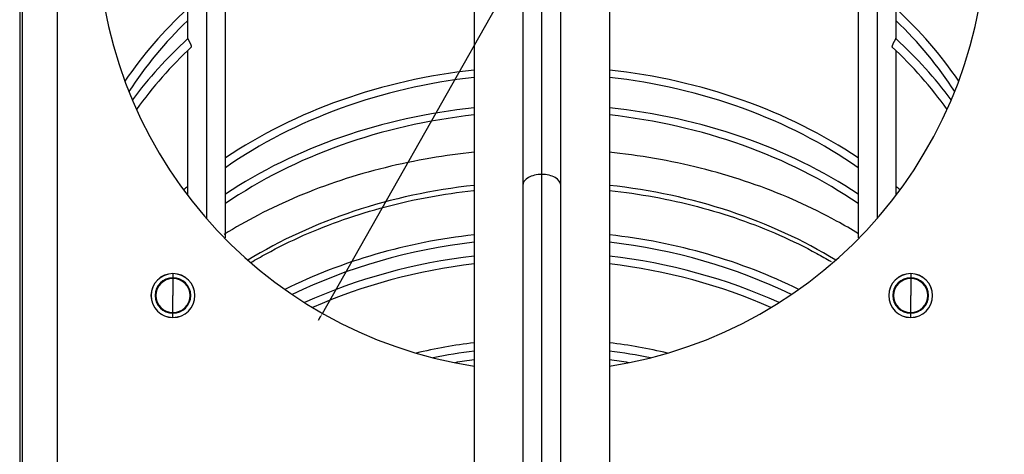
# Model space of a CAD drawing. Units: inches. Extents: x 39775 to 100867, y -7776 to 24732.
# Drawn here: x 79315 to 80145, y 12971 to 13337 of the extents above; entities that cross this region are included whole.
import ezdxf

# ---------------------------------------------------------------- set-up
doc = ezdxf.new("R2010")
doc.units = ezdxf.units.IN
doc.header["$MEASUREMENT"] = 0
doc.styles.add('汉字', font='isocp', dxfattribs={"width": 0.75})
doc.dimstyles.new('通用2', dxfattribs={"dimtxt": 150, "dimasz": 3.5, "dimexe": 1.25, "dimexo": 0, "dimgap": 0.5, "dimtad": 1, "dimdec": 0, "dimdsep": 46, "dimtxsty": '汉字', "dimcen": 0, "dimclrd": 256, "dimclre": 256, "dimclrt": 256, "dimadec": 0, "dimazin": 0, "dimtfac": 1, "dimtdec": 0, "dimtmove": 0, "dimatfit": 3, "dimfxl": 1, "dimarcsym": 0})

# ---------------------------------------------------------------- blocks, each defined once
blk = doc.blocks.new('*D43')
at = {"lineweight": -2, "transparency": 16777216}
for p, q in [((80213.5, 14224.02), (79941.76, 13745.18)), ((79569.86, 13089.84), (79940.03, 13742.13)), ((79568.14, 13086.8), (79566.41, 13083.76))]:
    blk.add_line(p, q, dxfattribs=at)
at = {"transparency": 16777216}
for points in [[(79941.25, 13745.46), (79942.26, 13744.89), (79940.03, 13742.13)], [(79567.63, 13087.09), (79568.64, 13086.51), (79569.86, 13089.84)]]:
    blk.add_solid(points, dxfattribs=at)
at = {"layer": 'Defpoints', "color": 0, "transparency": 16777216}
for p in [(79940.03, 13742.13), (79569.86, 13089.84)]:
    blk.add_point(p, dxfattribs=at)
at = {"transparency": 16777216, "insert": (80072.61, 14128.72), "char_height": 150, "attachment_point": 5, "rotation": 60.42556, "style": '汉字'}
blk.add_mtext('∅750', dxfattribs=at)

msp = doc.modelspace()

# ---------------------------------------------------------------- linework, layer by layer
for p, q in [((79472.1, 13644.99), (79472.1, 13169.78)), ((79488.1, 13153.52), (79488.1, 13644.99)), ((80021.79, 13644.98), (80021.79, 13153.53)), ((80037.79, 13644.99), (80037.79, 13169.78)), ((79314.58, 13590.99), (79314.58, 12860.99)), ((79316.73, 13590.99), (79316.73, 12860.99)), ((79346.58, 12860.99), (79346.58, 13590.99)), ((79456.1, 13439.93), (79456.1, 13322.39)), ((80053.79, 13323.08), (80053.79, 13439.93)), ((79754.95, 13206.95), (79754.95, 13426.99)), ((79738.95, 13410.99), (79738.95, 13197.78)), ((79770.95, 13197.78), (79770.95, 13410.99)), ((79697.95, 13385.94), (79697.95, 12927.41)), ((79811.95, 13385.94), (79811.95, 12928.21)), ((79456.1, 13322.39), (79456.1, 13321.15)), ((80053.79, 13321.14), (80053.79, 13323.08)), ((79456.1, 13311.2), (79456.1, 13189.46)), ((80053.79, 13189.46), (80053.79, 13311.2)), ((79754.95, 12961.73), (79754.95, 13206.95)), ((79738.95, 13197.78), (79738.95, 12959.42)), ((79770.95, 12959.42), (79770.95, 13197.78)), ((79443.82, 13123.37), (79443.82, 13123.31)), ((79443.82, 13123.31), (79443.82, 13119.86)), ((80066.07, 13123.37), (80066.07, 13123.31)), ((80066.07, 13123.31), (80066.07, 13119.86)), ((79443.82, 13119.29), (79443.82, 13119.86)), ((79443.82, 13119.29), (79443.82, 13104.86)), ((80066.07, 13119.29), (80066.07, 13119.86)), ((80066.07, 13119.29), (80066.07, 13104.86)), ((79443.82, 13090.44), (79443.82, 13104.86)), ((80066.07, 13090.44), (80066.07, 13104.86)), ((79443.82, 13090.44), (79443.82, 13089.86)), ((79443.82, 13086.41), (79443.82, 13089.86)), ((80066.07, 13090.44), (80066.07, 13089.86)), ((80066.07, 13086.41), (80066.07, 13089.86)), ((79443.82, 13086.35), (79443.82, 13086.41)), ((80066.07, 13086.35), (80066.07, 13086.41))]:
    msp.add_line(p, q)
for centre, radius, start, end in [((79754.95, 13415.99), 375, 180, 261.25875), ((79754.95, 13415.99), 375, 278.74125, 0), ((79443.82, 13104.86), 18.51, 90, 270), ((79443.82, 13104.86), 18.45, 90, 270), ((79443.82, 13104.86), 18.51, 0, 90), ((79443.82, 13104.86), 18.45, 270, 90), ((80066.07, 13104.86), 18.51, 90, 270), ((80066.07, 13104.86), 18.45, 90, 270), ((80066.07, 13104.86), 18.51, 0, 90), ((80066.07, 13104.86), 18.45, 270, 90), ((79443.82, 13104.86), 15, 90, 270), ((79443.82, 13104.86), 15, 90, 270), ((79443.82, 13104.86), 14.43, 90, 270), ((79443.82, 13104.86), 15, 270, 90), ((79443.82, 13104.86), 15, 270, 90), ((79443.82, 13104.86), 14.43, 270, 90), ((80066.07, 13104.86), 15, 90, 270), ((80066.07, 13104.86), 15, 90, 270), ((80066.07, 13104.86), 14.43, 90, 270), ((80066.07, 13104.86), 15, 270, 90), ((80066.07, 13104.86), 15, 270, 90), ((80066.07, 13104.86), 14.43, 270, 90), ((79443.82, 13104.86), 18.51, 270, 0), ((80066.07, 13104.86), 18.51, 270, 0)]:
    msp.add_arc(centre, radius, start, end)
for centre, major_axis, ratio, start_param, end_param in [((79754.95, 13118.8), (404, 0), 0.838309, 2.40344, 2.626623), ((79754.95, 13118.8), (404, 0), 0.838309, 0.51497, 0.738153), ((79754.95, 13118.8), (-396, 0), 0.838309, 5.567518, 5.786971), ((79754.95, 13118.8), (-396, 0), 0.838309, 3.637807, 3.85726), ((79754.95, 13096.53), (-404, 0), 0.826195, 5.544649, 5.737489), ((79754.95, 13096.53), (-404, 0), 0.826195, 3.687289, 3.880129), ((79754.95, 13096.53), (396, 0), 0.826195, 2.412549, 2.61229), ((79754.95, 13096.53), (396, 0), 0.826195, 0.529303, 0.729044), ((79754.95, 12988.12), (396, 0), 0.76721, 1.715215, 2.310222), ((79754.95, 12988.12), (404, 0), 0.76721, 1.712344, 2.292275), ((79754.95, 12988.12), (404, 0), 0.76721, 0.849318, 1.429248), ((79754.95, 12988.12), (396, 0), 0.76721, 0.831371, 1.426377), ((79754.95, 12962.02), (-404, 0), 0.75301, 4.853929, 5.433867), ((79754.95, 12962.02), (-404, 0), 0.75301, 3.990911, 4.570849), ((79754.95, 12962.02), (-396, 0), 0.75301, 4.856811, 5.451775), ((79754.95, 12962.02), (-396, 0), 0.75301, 3.973003, 4.567967), ((79754.95, 13197.78), (-16, 0), 0.573576, 4.712389, 6.283188), ((79754.95, 13197.78), (-16, 0), 0.573576, 3.14159, 4.712389), ((79754.95, 12988.12), (404, 0), 0.76721, 2.403455, 2.415665), ((79754.95, 12920.42), (-384, 0), 0.730377, 4.861369, 5.414142), ((79754.95, 12920.42), (-384, 0), 0.730377, 4.010636, 4.563409), ((79754.95, 12988.12), (404, 0), 0.76721, 0.725927, 0.738138), ((79754.95, 12843.42), (404, 0), 0.781712, 1.712345, 2.13697), ((79754.95, 12843.42), (404, 0), 0.781712, 1.004622, 1.429247), ((79754.95, 12843.42), (396, 0), 0.781712, 1.715235, 2.131177), ((79754.95, 12843.42), (396, 0), 0.781712, 1.010416, 1.426357), ((79754.95, 12818.79), (-404, 0), 0.798131, 4.85393, 5.230736), ((79754.95, 12818.79), (-404, 0), 0.798131, 4.194042, 4.570848), ((79754.95, 12818.79), (-396, 0), 0.798131, 4.856816, 5.222315), ((79754.95, 12818.79), (-396, 0), 0.798131, 4.202463, 4.567962), ((79754.95, 12719.3), (404, 0), 0.864459, 1.712341, 1.836387), ((79754.95, 12719.3), (404, 0), 0.864459, 1.305205, 1.429251), ((79754.95, 12719.3), (396, 0), 0.864459, 1.715215, 1.804183), ((79754.95, 12719.3), (396, 0), 0.864459, 1.33741, 1.426378), ((79754.95, 12699.57), (-404, 0), 0.87761, 4.853941, 4.894969), ((79754.95, 12699.57), (-404, 0), 0.87761, 4.529809, 4.570837)]:
    msp.add_ellipse(centre, major_axis=major_axis, ratio=ratio, start_param=start_param, end_param=end_param)
for points, knots in [([(79459.61, 13314.48), (79459.61, 13314.56), (79459.6, 13314.65), (79459.58, 13314.82), (79459.56, 13315), (79459.51, 13315.2), (79459.48, 13315.33), (79459.47, 13315.36), (79459.46, 13315.41), (79459.44, 13315.49), (79459.41, 13315.57), (79459.36, 13315.73), (79459.29, 13315.95), (79459.2, 13316.18), (79459.14, 13316.33), (79459.12, 13316.36), (79459.1, 13316.42), (79459.09, 13316.45), (79459.05, 13316.54), (79459.02, 13316.6), (79458.94, 13316.78), (79458.89, 13316.91), (79458.77, 13317.15), (79458.71, 13317.27), (79458.62, 13317.46), (79458.59, 13317.52), (79458.54, 13317.62), (79458.53, 13317.65), (79458.5, 13317.71), (79458.48, 13317.74), (79458.4, 13317.9), (79458.34, 13318.02), (79458.21, 13318.26), (79458.15, 13318.38), (79458.06, 13318.56), (79458.01, 13318.65), (79457.96, 13318.74), (79457.93, 13318.8), (79457.91, 13318.83), (79457.84, 13318.98), (79457.77, 13319.09), (79457.65, 13319.32), (79457.54, 13319.54), (79457.43, 13319.75), (79457.36, 13319.88), (79457.34, 13319.9), (79457.32, 13319.95), (79457.28, 13320.03), (79457.24, 13320.1), (79457.16, 13320.24), (79457.07, 13320.43), (79456.98, 13320.6), (79456.92, 13320.72), (79456.89, 13320.76), (79456.85, 13320.84), (79456.83, 13320.88), (79456.78, 13320.99), (79456.7, 13321.14), (79456.64, 13321.26), (79456.58, 13321.37), (79456.55, 13321.43), (79456.51, 13321.5), (79456.5, 13321.52), (79456.48, 13321.57), (79456.46, 13321.59), (79456.43, 13321.65), (79456.41, 13321.68), (79456.37, 13321.73), (79456.35, 13321.75), (79456.32, 13321.78), (79456.31, 13321.79), (79456.29, 13321.8), (79456.29, 13321.8), (79456.28, 13321.79), (79456.27, 13321.79), (79456.27, 13321.79), (79456.27, 13321.78), (79456.25, 13321.77), (79456.25, 13321.75), (79456.23, 13321.69), (79456.23, 13321.66), (79456.22, 13321.59), (79456.22, 13321.56), (79456.21, 13321.52), (79456.21, 13321.51), (79456.21, 13321.48), (79456.21, 13321.47), (79456.21, 13321.39), (79456.21, 13321.32), (79456.21, 13321.24)], [0, 0, 0, 0, 0.03125, 0.03125, 0.0625, 0.09375, 0.09375, 0.101562, 0.101562, 0.109375, 0.125, 0.125, 0.15625, 0.1875, 0.1875, 0.195313, 0.195313, 0.203125, 0.203125, 0.21875, 0.21875, 0.25, 0.25, 0.28125, 0.28125, 0.296875, 0.296875, 0.304688, 0.304688, 0.3125, 0.3125, 0.34375, 0.34375, 0.375, 0.375, 0.390625, 0.398438, 0.398438, 0.40625, 0.40625, 0.4375, 0.4375, 0.46875, 0.5, 0.5, 0.507813, 0.507813, 0.515625, 0.53125, 0.53125, 0.5625, 0.59375, 0.59375, 0.609375, 0.609375, 0.625, 0.625, 0.65625, 0.6875, 0.6875, 0.71875, 0.71875, 0.734375, 0.734375, 0.75, 0.75, 0.78125, 0.78125, 0.8125, 0.8125, 0.84375, 0.84375, 0.859375, 0.859375, 0.867188, 0.867188, 0.875, 0.875, 0.90625, 0.90625, 0.9375, 0.9375, 0.953125, 0.953125, 0.960938, 0.960938, 0.96875, 0.96875, 1, 1, 1, 1]), ([(80053.67, 13321.67), (80053.67, 13321.67), (80053.67, 13321.67), (80053.66, 13321.68), (80053.66, 13321.69), (80053.66, 13321.7), (80053.66, 13321.71), (80053.65, 13321.75), (80053.64, 13321.77), (80053.62, 13321.79), (80053.61, 13321.8), (80053.59, 13321.8), (80053.59, 13321.79), (80053.58, 13321.79), (80053.58, 13321.79), (80053.57, 13321.78), (80053.56, 13321.78), (80053.54, 13321.75), (80053.52, 13321.73), (80053.48, 13321.68), (80053.46, 13321.65), (80053.42, 13321.57), (80053.39, 13321.52), (80053.36, 13321.46), (80053.36, 13321.45), (80053.34, 13321.43), (80053.32, 13321.39), (80053.3, 13321.34), (80053.25, 13321.26), (80053.19, 13321.13), (80053.12, 13320.99), (80053.04, 13320.84), (80053, 13320.76), (80052.91, 13320.6), (80052.83, 13320.43), (80052.68, 13320.15), (80052.58, 13319.95), (80052.47, 13319.75), (80052.41, 13319.64), (80052.34, 13319.51), (80052.33, 13319.48), (80052.3, 13319.43), (80052.25, 13319.34), (80052.21, 13319.26), (80052.12, 13319.09), (80052.06, 13318.98), (80051.94, 13318.75), (80051.87, 13318.63), (80051.75, 13318.39), (80051.68, 13318.27), (80051.6, 13318.12), (80051.59, 13318.08), (80051.56, 13318.02), (80051.51, 13317.93), (80051.46, 13317.84), (80051.37, 13317.65), (80051.31, 13317.53), (80051.18, 13317.28), (80051.13, 13317.16), (80051.04, 13316.97), (80051.01, 13316.91), (80050.97, 13316.82), (80050.95, 13316.79), (80050.93, 13316.73), (80050.91, 13316.7), (80050.85, 13316.55), (80050.8, 13316.43), (80050.7, 13316.19), (80050.66, 13316.08), (80050.59, 13315.9), (80050.57, 13315.85), (80050.54, 13315.76), (80050.53, 13315.74), (80050.52, 13315.68), (80050.51, 13315.65), (80050.46, 13315.52), (80050.43, 13315.41), (80050.38, 13315.2), (80050.36, 13315.11), (80050.32, 13314.91), (80050.31, 13314.82), (80050.3, 13314.71), (80050.3, 13314.69), (80050.29, 13314.65), (80050.29, 13314.58), (80050.29, 13314.52), (80050.29, 13314.48)], [0, 0, 0, 0, 0.000244, 0.000244, 0.008716, 0.008716, 0.017189, 0.017189, 0.051079, 0.051079, 0.084969, 0.084969, 0.093442, 0.093442, 0.101914, 0.101914, 0.118859, 0.118859, 0.152749, 0.152749, 0.186639, 0.186639, 0.220529, 0.220529, 0.229002, 0.229002, 0.237474, 0.254419, 0.254419, 0.288309, 0.322199, 0.322199, 0.356089, 0.356089, 0.389979, 0.423869, 0.457759, 0.457759, 0.491649, 0.491649, 0.500122, 0.500122, 0.508594, 0.525539, 0.525539, 0.55943, 0.55943, 0.59332, 0.59332, 0.62721, 0.62721, 0.635682, 0.635682, 0.644155, 0.6611, 0.6611, 0.69499, 0.69499, 0.72888, 0.72888, 0.745825, 0.745825, 0.754297, 0.754297, 0.76277, 0.76277, 0.79666, 0.79666, 0.83055, 0.83055, 0.847495, 0.847495, 0.855967, 0.855967, 0.86444, 0.86444, 0.89833, 0.89833, 0.93222, 0.93222, 0.96611, 0.96611, 0.974582, 0.974582, 0.983055, 1, 1, 1, 1]), ([(79697.93, 13225.68), (79685.66, 13224.42), (79660.29, 13220.97), (79622.58, 13213.12), (79585.15, 13202.35), (79549.26, 13188.96), (79516.5, 13173.57), (79496.24, 13162.19), (79487.1, 13156.43)], [0, 0, 0, 0, 0.159164, 0.330826, 0.502535, 0.674293, 0.846098, 1, 1, 1, 1]), ([(80022.15, 13156.9), (80016.12, 13160.63), (79999.32, 13170.28), (79970.65, 13184.63), (79935.31, 13198.73), (79898.33, 13210.27), (79860.01, 13219.11), (79830.97, 13223.61), (79814.87, 13225.38), (79811.99, 13225.67)], [0, 0, 0, 0, 0.101168, 0.273344, 0.445591, 0.617865, 0.79014, 0.962409, 1, 1, 1, 1]), ([(79509.55, 13132.68), (79513.78, 13135.19), (79528.15, 13143.33), (79553.74, 13156.04), (79587.46, 13169.32), (79622.84, 13180.14), (79659.56, 13188.36), (79684.88, 13192.08), (79697.74, 13193.48), (79697.95, 13193.5)], [0, 0, 0, 0, 0.078816, 0.262496, 0.446127, 0.629739, 0.813354, 0.996981, 1, 1, 1, 1]), ([(79811.94, 13193.5), (79811.99, 13193.5), (79824.7, 13192.12), (79849.86, 13188.44), (79886.58, 13180.27), (79921.95, 13169.49), (79955.65, 13156.25), (79980.9, 13143.77), (79994.95, 13135.86), (79998.87, 13133.55)], [0, 0, 0, 0, 0.000759, 0.186034, 0.37126, 0.556428, 0.741535, 0.926592, 1, 1, 1, 1])]:
    msp.add_open_spline(points, degree=3, knots=knots)

# ---------------------------------------------------------------- dimensions: what is measured, and where the dimension line sits
dim = msp.add_diameter_dim_2p(p1=(79569.86, 13089.84), p2=(79940.03, 13742.13), dimstyle='通用2')
dim.commit()
dim.dimension.update_dxf_attribs({"geometry": '*D43', "text_midpoint": (80138.27, 14091.46), "dimtype": 163})

doc.saveas('drawing.dxf')
